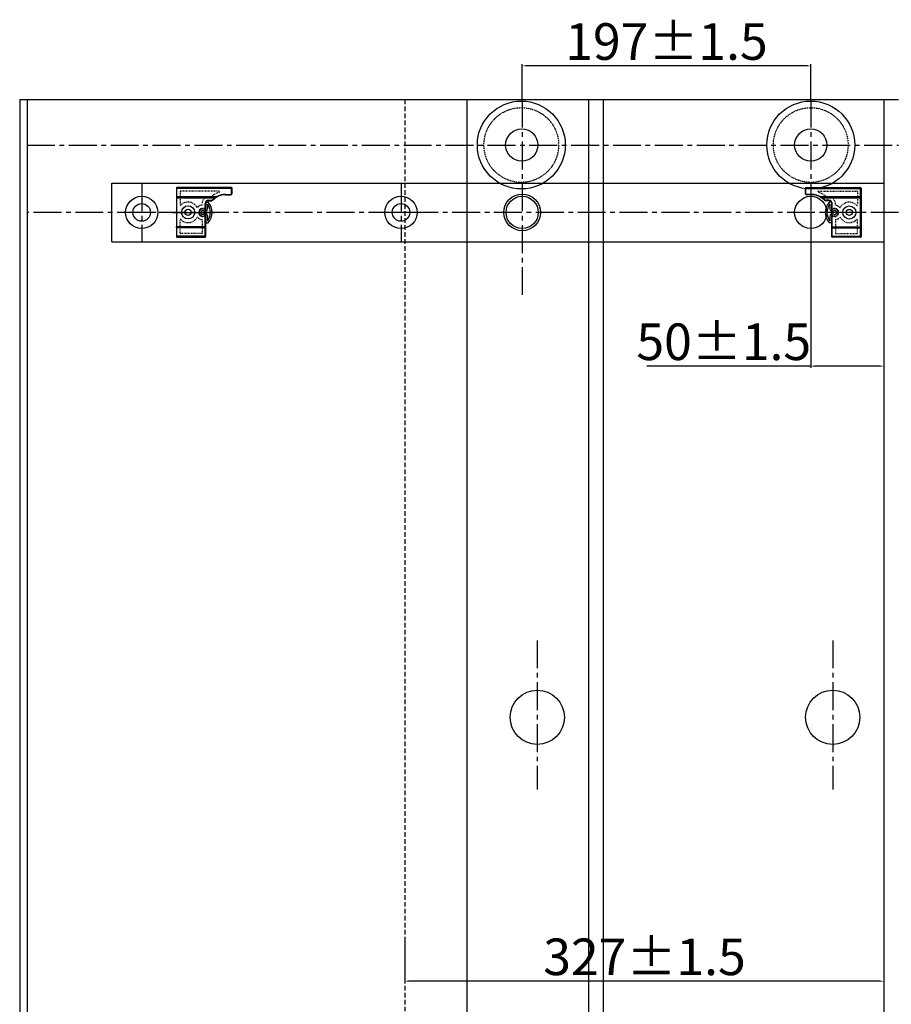
# Model space of a CAD drawing. Units: millimetres. Extents: x 39506 to 43433, y 131 to 1408.
# Drawn here: x 42182 to 42777, y 736 to 1408 of the extents above; entities that cross this region are included whole.
import ezdxf

# ---------------------------------------------------------------- set-up
doc = ezdxf.new("R2010")
doc.units = ezdxf.units.MM
for name, pattern in [('CENTER2', [28.575, 19.05, -3.175, 3.175, -3.175]), ('HIDDEN', [0.2, 0.1, -0.1]), ('HIDDEN2', [4.7625, 3.175, -1.5875])]:
    doc.linetypes.add(name, pattern=pattern)
for name, color, linetype in [('CEN', 1, 'CENTER2'), ('DIM', 3, 'Continuous'), ('HID', 5, 'HIDDEN2'), ('虚线', 5, 'HIDDEN')]:
    doc.layers.add(name, color=color, linetype=linetype)
doc.styles.get("Standard").update_dxf_attribs({"font": 'ARIAL.TTF'})
doc.dimstyles.new('ISO-25', dxfattribs={"dimtxt": 2.5, "dimasz": 2.5, "dimexe": 1.25, "dimexo": 0.625, "dimtad": 1, "dimdsep": 46, "dimtxsty": 'Standard', "dimcen": 0, "dimazin": 0, "dimtfac": 1, "dimtmove": 0, "dimatfit": 3, "dimfxl": 0, "dimarcsym": 0})

# ---------------------------------------------------------------- blocks, each defined once
blk = doc.blocks.new('*D7')
at = {"layer": 'DEFPOINTS', "color": 0}
for p in [(42771.88, 804.94), (42444.88, 781.63), (42444.88, 751.38)]:
    blk.add_point(p, dxfattribs=at)
at = {"layer": 'DIM', "color": 0, "lineweight": -2}
for p, q in [((42771.88, 804.32), (42771.88, 750.13)), ((42444.88, 781), (42444.88, 750.13)), ((42769.38, 751.38), (42447.38, 751.38))]:
    blk.add_line(p, q, dxfattribs=at)
at = {"layer": 'DIM', "color": 0}
for points in [[(42447.38, 751.79), (42447.38, 750.96), (42444.88, 751.38)], [(42769.38, 751.79), (42769.38, 750.96), (42771.88, 751.38)]]:
    blk.add_solid(points, dxfattribs=at)
at = {"layer": 'DIM', "color": 0, "insert": (42608.38, 764.78), "char_height": 25, "attachment_point": 5}
blk.add_mtext('327±1.5', dxfattribs=at)
blk = doc.blocks.new('*D8')
at = {"layer": 'DEFPOINTS', "color": 0}
for p in [(42721.88, 1276.12), (42771.88, 1276.12), (42771.88, 1171.21)]:
    blk.add_point(p, dxfattribs=at)
at = {"layer": 'DIM', "color": 0, "lineweight": -2}
for p, q in [((42721.88, 1275.49), (42721.88, 1169.96)), ((42771.88, 1275.49), (42771.88, 1169.96)), ((42721.88, 1171.21), (42610.02, 1171.21)), ((42769.38, 1171.21), (42724.38, 1171.21))]:
    blk.add_line(p, q, dxfattribs=at)
at = {"layer": 'DIM', "color": 0}
for points in [[(42724.38, 1171.62), (42724.38, 1170.79), (42721.88, 1171.21)], [(42769.38, 1171.62), (42769.38, 1170.79), (42771.88, 1171.21)]]:
    blk.add_solid(points, dxfattribs=at)
at = {"layer": 'DIM', "color": 0, "insert": (42662.5, 1184.6), "char_height": 25, "attachment_point": 5}
blk.add_mtext('50±1.5', dxfattribs=at)
blk = doc.blocks.new('*D11')
at = {"layer": 'DEFPOINTS', "color": 0}
for p in [(42524.88, 1376.11), (42524.88, 1353.12), (42721.88, 1353.12)]:
    blk.add_point(p, dxfattribs=at)
at = {"layer": 'DIM', "color": 0, "lineweight": -2}
for p, q in [((42524.88, 1353.74), (42524.88, 1377.36)), ((42719.38, 1376.11), (42527.38, 1376.11)), ((42721.88, 1353.74), (42721.88, 1377.36))]:
    blk.add_line(p, q, dxfattribs=at)
at = {"layer": 'DIM', "color": 0}
for points in [[(42527.38, 1376.52), (42527.38, 1375.69), (42524.88, 1376.11)], [(42719.38, 1376.52), (42719.38, 1375.69), (42721.88, 1376.11)]]:
    blk.add_solid(points, dxfattribs=at)
at = {"layer": 'DIM', "color": 0, "insert": (42623.38, 1389.5), "char_height": 25, "attachment_point": 5}
blk.add_mtext('197±1.5', dxfattribs=at)

msp = doc.modelspace()

# ---------------------------------------------------------------- linework, layer by layer
at = {"color": 0}
for p, q in [((42181.878, 1353.116), (42181.878, 453.116)), ((42181.878, 1353.116), (42781.878, 1353.116)), ((42186.878, 1353.116), (42186.878, 490.466)), ((42487.178, 1353.116), (42487.178, 463.116)), ((42570.178, 1353.116), (42570.178, 463.116)), ((42580.178, 1353.116), (42580.178, 463.116)), ((42771.878, 1353.116), (42771.878, 490.466)), ((42244.828, 1296.116), (42771.878, 1296.116)), ((42244.828, 1256.116), (42244.828, 1296.116)), ((42308.834, 1283.116), (42308.834, 1278.714)), ((42308.834, 1283.116), (42310.476, 1283.116)), ((42310.034, 1281.821), (42310.034, 1278.535)), ((42736.22, 1283.066), (42734.578, 1283.066)), ((42735.02, 1281.771), (42735.02, 1278.485)), ((42736.22, 1283.066), (42736.22, 1278.664)), ((42308.834, 1273.518), (42308.834, 1269.116)), ((42310.034, 1273.697), (42310.034, 1270.411)), ((42735.02, 1273.647), (42735.02, 1270.361)), ((42736.22, 1273.468), (42736.22, 1269.066)), ((42308.834, 1269.116), (42310.476, 1269.116)), ((42736.22, 1269.066), (42734.578, 1269.066)), ((42244.828, 1256.116), (42771.878, 1256.116))]:
    msp.add_line(p, q, dxfattribs=at)
at = {"color": 0, "linetype": 'Continuous'}
for p, q in [((42288.834, 1292.766), (42288.834, 1259.566)), ((42326.834, 1292.466), (42288.834, 1292.466)), ((42326.534, 1293.066), (42289.134, 1293.066)), ((42289.134, 1259.266), (42289.134, 1293.066)), ((42326.534, 1289.116), (42326.534, 1293.066)), ((42326.834, 1289.116), (42326.834, 1292.766)), ((42718.22, 1289.066), (42718.22, 1292.716)), ((42718.22, 1292.416), (42756.22, 1292.416)), ((42718.52, 1293.016), (42755.92, 1293.016)), ((42718.52, 1289.066), (42718.52, 1293.016)), ((42755.92, 1259.216), (42755.92, 1293.016)), ((42756.22, 1292.716), (42756.22, 1259.516)), ((42288.834, 1286.866), (42316.357, 1286.866)), ((42288.834, 1285.966), (42314.968, 1285.966)), ((42289.134, 1286.266), (42314.968, 1286.266)), ((42310.834, 1284.416), (42312.954, 1284.416)), ((42310.834, 1284.116), (42310.834, 1284.416)), ((42310.834, 1284.116), (42312.954, 1284.116)), ((42312.954, 1284.116), (42312.954, 1284.416)), ((42313.675, 1284.424), (42313.459, 1284.632)), ((42314.968, 1285.966), (42314.968, 1286.266)), ((42315.147, 1285.726), (42314.968, 1285.966)), ((42316.503, 1286.604), (42316.357, 1286.866)), ((42322.334, 1288.416), (42325.834, 1288.416)), ((42322.334, 1288.116), (42322.334, 1288.416)), ((42322.334, 1288.116), (42325.834, 1288.116)), ((42325.834, 1288.116), (42325.834, 1288.416)), ((42326.834, 1289.116), (42326.534, 1289.116)), ((42718.22, 1289.066), (42718.52, 1289.066)), ((42722.72, 1288.366), (42719.22, 1288.366)), ((42719.22, 1288.066), (42719.22, 1288.366)), ((42722.72, 1288.066), (42719.22, 1288.066)), ((42722.72, 1288.066), (42722.72, 1288.366)), ((42728.551, 1286.554), (42728.697, 1286.816)), ((42756.22, 1286.816), (42728.697, 1286.816)), ((42729.907, 1285.676), (42730.086, 1285.916)), ((42755.92, 1286.216), (42730.086, 1286.216)), ((42730.086, 1285.916), (42730.086, 1286.216)), ((42756.22, 1285.916), (42730.086, 1285.916)), ((42731.379, 1284.374), (42731.595, 1284.582)), ((42734.22, 1284.366), (42732.101, 1284.366)), ((42732.101, 1284.066), (42732.101, 1284.366)), ((42734.22, 1284.066), (42732.101, 1284.066)), ((42734.22, 1284.066), (42734.22, 1284.366)), ((42308.534, 1276.166), (42308.534, 1282.116)), ((42308.834, 1282.116), (42308.534, 1282.116)), ((42308.834, 1276.166), (42308.834, 1282.116)), ((42736.22, 1276.116), (42736.22, 1282.066)), ((42736.22, 1282.066), (42736.52, 1282.066)), ((42736.52, 1276.116), (42736.52, 1282.066)), ((42308.534, 1259.266), (42308.534, 1276.166)), ((42308.834, 1259.566), (42308.834, 1276.166)), ((42736.22, 1259.516), (42736.22, 1276.116)), ((42736.52, 1259.216), (42736.52, 1276.116)), ((42308.834, 1266.366), (42288.834, 1266.366)), ((42308.534, 1266.066), (42289.134, 1266.066)), ((42308.534, 1265.566), (42289.134, 1265.566)), ((42736.22, 1266.316), (42756.22, 1266.316)), ((42736.52, 1266.016), (42755.92, 1266.016)), ((42736.52, 1265.516), (42755.92, 1265.516)), ((42308.834, 1259.866), (42288.834, 1259.866)), ((42289.134, 1259.266), (42308.534, 1259.266)), ((42736.22, 1259.816), (42756.22, 1259.816)), ((42755.92, 1259.216), (42736.52, 1259.216))]:
    msp.add_line(p, q, dxfattribs=at)
at = {"color": 0}
for centre, radius in [((42524.29, 1322.116), 30), ((42721.876, 1322.116), 30), ((42524.59, 1322.116), 11), ((42721.876, 1322.116), 11), ((42265.178, 1276.116), 11), ((42442.178, 1276.116), 11), ((42524.878, 1276.116), 12.5), ((42524.878, 1276.116), 11), ((42721.876, 1276.116), 11), ((42265.178, 1276.116), 6), ((42442.178, 1276.116), 6), ((42535.178, 931.526), 18.506), ((42736.878, 931.526), 18.506)]:
    msp.add_circle(centre, radius, dxfattribs=at)
at = {"color": 0, "linetype": 'Continuous'}
for centre, radius in [((42296.834, 1276.166), 4.5), ((42296.834, 1276.166), 2.1), ((42748.22, 1276.116), 4.5), ((42748.22, 1276.116), 2.1)]:
    msp.add_circle(centre, radius, dxfattribs=at)
for centre, radius, start, end in [((42289.134, 1292.766), 0.3, 90, 180), ((42326.534, 1292.766), 0.3, 0, 90), ((42718.52, 1292.716), 0.3, 90, 180), ((42755.92, 1292.716), 0.3, 0, 90), ((42289.134, 1285.966), 0.3, 90, 180), ((42310.834, 1282.116), 2.3, 90, 180), ((42310.834, 1282.116), 2, 90, 180), ((42312.954, 1285.116), 0.7, 270, 316.186937), ((42312.954, 1285.116), 1, 270, 316.186937), ((42322.334, 1276.116), 12.3, 126.792191, 136.186937), ((42322.334, 1276.116), 12, 90, 136.186939), ((42314.968, 1285.966), 0.3, 306.792008, 90.000131), ((42322.334, 1276.116), 12.3, 90, 119.07507), ((42325.834, 1289.116), 1, 270, 0), ((42325.834, 1289.116), 0.7, 270, 0), ((42719.22, 1289.066), 1, 180, 270), ((42719.22, 1289.066), 0.7, 180, 270), ((42722.72, 1276.066), 12.3, 60.92493, 90), ((42722.72, 1276.066), 12, 43.813061, 90), ((42730.086, 1285.916), 0.3, 89.999869, 233.207992), ((42722.72, 1276.066), 12.3, 43.813063, 53.207809), ((42732.101, 1285.066), 1, 223.813063, 270), ((42732.101, 1285.066), 0.7, 223.813063, 270), ((42734.22, 1282.066), 2.3, 0, 90), ((42734.22, 1282.066), 2, 0, 90), ((42755.92, 1285.916), 0.3, 0, 90), ((42289.134, 1266.366), 0.3, 180, 270), ((42308.534, 1266.366), 0.3, 270, 0), ((42736.52, 1266.316), 0.3, 180, 270), ((42755.92, 1266.316), 0.3, 270, 0), ((42289.134, 1259.566), 0.3, 180, 270), ((42308.534, 1259.566), 0.3, 270, 0), ((42736.52, 1259.516), 0.3, 180, 270), ((42755.92, 1259.516), 0.3, 270, 0)]:
    msp.add_arc(centre, radius, start, end, dxfattribs=at)
at = {"color": 0}
for centre, radius, start, end in [((42306.834, 1276.116), 2.5, 56.514623, 303.485377), ((42306.834, 1276.116), 1.3, 56.514623, 303.485377), ((42308.434, 1278.535), 1.6, 236.514623, 0), ((42308.434, 1278.535), 0.4, 236.514623, 0), ((42303.334, 1276.116), 8.8, 319.584561, 40.415439), ((42303.334, 1276.116), 10, 315.572996, 44.427004), ((42741.72, 1276.066), 10, 135.572996, 224.427004), ((42741.72, 1276.066), 8.8, 139.584561, 220.415439), ((42736.62, 1278.485), 1.6, 180, 303.485377), ((42736.62, 1278.485), 0.4, 180, 303.485377), ((42738.22, 1276.066), 2.5, 236.514623, 123.485377), ((42738.22, 1276.066), 1.3, 236.514623, 123.485377), ((42308.434, 1273.697), 1.6, 360, 123.485377), ((42308.434, 1273.697), 0.4, 360, 123.485377), ((42736.62, 1273.647), 1.6, 56.514623, 180), ((42736.62, 1273.647), 0.4, 56.514623, 180)]:
    msp.add_arc(centre, radius, start, end, dxfattribs=at)
at = {"color": 0, "linetype": 'Continuous'}
for points, start_tangent, end_tangent in [([(42314.968, 1286.266), (42314.984, 1286.274), (42315.038, 1286.301), (42315.129, 1286.345), (42315.257, 1286.406), (42315.419, 1286.481), (42315.609, 1286.565), (42315.814, 1286.652), (42316.012, 1286.733), (42316.193, 1286.804), (42316.357, 1286.866)], (0.895121, 0.4458232), (0.9376512, 0.3475775)), ([(42730.086, 1286.216), (42730.07, 1286.224), (42730.016, 1286.251), (42729.925, 1286.295), (42729.797, 1286.356), (42729.635, 1286.431), (42729.445, 1286.515), (42729.24, 1286.602), (42729.043, 1286.683), (42728.861, 1286.754), (42728.697, 1286.816)], (-0.895121, 0.4458232), (-0.9376512, 0.3475775)), ([(42289.134, 1265.566), (42289.082, 1265.579), (42289.031, 1265.615), (42288.987, 1265.669), (42288.954, 1265.727), (42288.927, 1265.789), (42288.904, 1265.853), (42288.886, 1265.919), (42288.87, 1265.987), (42288.858, 1266.055), (42288.848, 1266.123), (42288.841, 1266.195), (42288.836, 1266.275), (42288.834, 1266.366)], (-1, 0.0001997), (-0.0000132, 1)), ([(42308.834, 1266.366), (42308.832, 1266.274), (42308.827, 1266.194), (42308.82, 1266.122), (42308.811, 1266.054), (42308.798, 1265.985), (42308.783, 1265.917), (42308.764, 1265.85), (42308.741, 1265.786), (42308.714, 1265.725), (42308.68, 1265.667), (42308.638, 1265.615), (42308.587, 1265.579), (42308.534, 1265.566)], (-0.0000135, -1), (-1, -0.0002923)), ([(42736.22, 1266.316), (42736.222, 1266.224), (42736.227, 1266.144), (42736.234, 1266.072), (42736.244, 1266.004), (42736.256, 1265.935), (42736.272, 1265.867), (42736.29, 1265.8), (42736.313, 1265.736), (42736.34, 1265.675), (42736.374, 1265.617), (42736.416, 1265.565), (42736.467, 1265.529), (42736.52, 1265.516)], (0.0000135, -1), (1, -0.0002923)), ([(42755.92, 1265.516), (42755.972, 1265.529), (42756.024, 1265.565), (42756.067, 1265.619), (42756.1, 1265.677), (42756.127, 1265.739), (42756.15, 1265.803), (42756.169, 1265.869), (42756.184, 1265.937), (42756.196, 1266.005), (42756.206, 1266.073), (42756.213, 1266.145), (42756.218, 1266.225), (42756.22, 1266.316)], (1, 0.0001997), (0.0000132, 1))]:
    msp.add_spline(points, degree=3, dxfattribs=dict(at, start_tangent=start_tangent, end_tangent=end_tangent))
at = {"layer": 'CEN', "color": 0}
for p, q in [((42524.878, 1353.116), (42524.878, 1216.76)), ((42721.876, 1353.116), (42721.876, 1216.76)), ((42186.878, 1322.116), (42781.878, 1322.116)), ((42265.178, 1296.116), (42265.178, 1256.116)), ((42442.178, 1296.116), (42442.178, 1256.116)), ((42781.878, 1276.116), (42186.878, 1276.116)), ((42274.953, 1276.116), (42252.863, 1276.116)), ((42286.146, 1276.166), (42313.236, 1276.166)), ((42451.953, 1276.116), (42429.863, 1276.116)), ((42758.908, 1276.116), (42731.818, 1276.116)), ((42535.178, 984), (42535.178, 882.308)), ((42736.878, 984), (42736.878, 882.308))]:
    msp.add_line(p, q, dxfattribs=at)
at = {"layer": 'HID', "color": 0}
msp.add_line((42444.878, 1353.116), (42444.878, 490.466), dxfattribs=at)
at = {"layer": 'HID', "color": 0, "linetype": 'HIDDEN', "ltscale": 5}
for p, q in [((42317.996, 1290.566), (42291.634, 1290.566)), ((42727.058, 1290.516), (42753.42, 1290.516)), ((42291.334, 1290.266), (42291.334, 1281.29)), ((42310.834, 1286.616), (42312.334, 1286.616)), ((42734.22, 1286.566), (42732.72, 1286.566)), ((42753.72, 1290.216), (42753.72, 1281.24)), ((42306.334, 1281.091), (42306.334, 1282.116)), ((42738.72, 1281.041), (42738.72, 1282.066)), ((42291.334, 1262.066), (42291.334, 1271.043)), ((42306.334, 1271.241), (42306.334, 1261.766)), ((42738.72, 1271.191), (42738.72, 1261.716)), ((42753.72, 1262.016), (42753.72, 1270.993)), ((42306.334, 1261.766), (42291.634, 1261.766)), ((42738.72, 1261.716), (42753.42, 1261.716))]:
    msp.add_line(p, q, dxfattribs=at)
at = {"layer": 'HID', "color": 0, "linetype": 'Continuous'}
for p, q in [((42308.214, 1278.201), (42308.379, 1278.451)), ((42308.834, 1278.535), (42308.534, 1278.535)), ((42736.22, 1278.485), (42736.52, 1278.485)), ((42736.84, 1278.151), (42736.675, 1278.401)), ((42308.214, 1274.031), (42308.379, 1273.781)), ((42308.834, 1273.697), (42308.534, 1273.697)), ((42736.22, 1273.647), (42736.52, 1273.647)), ((42736.84, 1273.981), (42736.675, 1273.731))]:
    msp.add_line(p, q, dxfattribs=at)
at = {"layer": 'HID', "color": 0, "linetype": 'HIDDEN', "ltscale": 5}
for centre, radius, start, end in [((42291.634, 1290.266), 0.3, 90, 180), ((42317.996, 1290.266), 0.3, 287.043779, 90), ((42727.058, 1290.216), 0.3, 90, 252.956221), ((42753.42, 1290.216), 0.3, 0, 90), ((42310.834, 1282.116), 4.5, 90, 180), ((42322.334, 1276.116), 14.5, 107.043779, 133.602819), ((42722.72, 1276.066), 14.5, 46.397181, 72.956221), ((42734.22, 1282.066), 4.5, 0, 90), ((42291.634, 1281.29), 0.3, 180, 315.424707), ((42296.834, 1276.166), 7, 27.373136, 135.424707), ((42306.834, 1276.116), 5, 95.73917, 139.179088), ((42306.834, 1276.116), 2.8, 56.51462, 303.485369), ((42306.834, 1276.116), 2.5, 56.514621, 303.485373), ((42738.22, 1276.066), 2.8, 236.514631, 123.48538), ((42738.22, 1276.066), 2.5, 236.514627, 123.485379), ((42738.22, 1276.066), 5, 40.820912, 84.26083), ((42748.22, 1276.116), 7, 44.575293, 152.626864), ((42753.42, 1281.24), 0.3, 224.575293, 0), ((42291.634, 1271.043), 0.3, 44.575293, 180), ((42296.834, 1276.166), 7, 224.575293, 332.626864), ((42306.834, 1276.216), 5, 220.820912, 264.26083), ((42738.22, 1276.166), 5, 275.73917, 319.179088), ((42748.22, 1276.116), 7, 207.373136, 315.424707), ((42753.42, 1270.993), 0.3, 0, 135.424707), ((42291.634, 1262.066), 0.3, 180, 270), ((42753.42, 1262.016), 0.3, 270, 0)]:
    msp.add_arc(centre, radius, start, end, dxfattribs=at)
at = {"layer": 'HID', "color": 0, "linetype": 'Continuous'}
for centre, radius, start, end in [((42308.434, 1278.535), 0.4, 236.514611, 0), ((42308.434, 1278.535), 0.1, 236.51462, 0), ((42736.62, 1278.485), 0.4, 180, 303.485389), ((42736.62, 1278.485), 0.1, 180, 303.48538), ((42308.434, 1273.697), 0.4, 0, 123.485346), ((42308.434, 1273.697), 0.1, 0, 123.485369), ((42736.62, 1273.647), 0.4, 56.514654, 180), ((42736.62, 1273.647), 0.1, 56.514631, 180)]:
    msp.add_arc(centre, radius, start, end, dxfattribs=at)
at = {"layer": '虚线', "color": 0}
for p, q in [((42303.264, 1276.116), (42314.777, 1276.116)), ((42741.79, 1276.066), (42730.277, 1276.066))]:
    msp.add_line(p, q, dxfattribs=at)
for centre in [(42524.29, 1322.116), (42721.876, 1322.116)]:
    msp.add_circle(centre, 25.5, dxfattribs=at)

# ---------------------------------------------------------------- dimensions: what is measured, and where the dimension line sits
at = {"layer": 'DIM', "color": 0}
for base, p1, p2, picture, middle in [((42524.878, 1376.108), (42721.876, 1353.116), (42524.878, 1353.116), '*D11', (42623.377, 1389.497)), ((42444.878, 751.377), (42771.878, 804.945), (42444.878, 781.627), '*D7', (42608.378, 764.775))]:
    dim = msp.add_linear_dim(base=base, p1=p1, p2=p2, dimstyle='ISO-25', override={"dimtxt": 25, "dimdec": 1, "dimtol": 1, "dimtp": 1.5, "dimtm": 1.5}, dxfattribs=at)
    dim.commit()
    dim.dimension.update_dxf_attribs({"geometry": picture, "text_midpoint": middle})
dim = msp.add_linear_dim(base=(42771.878, 1171.207), p1=(42721.876, 1276.116), p2=(42771.878, 1276.116), dimstyle='ISO-25', override={"dimtxt": 25, "dimdec": 1, "dimtol": 1, "dimtp": 1.5, "dimtm": 1.5}, dxfattribs=at)
dim.commit()
dim.dimension.update_dxf_attribs({"geometry": '*D8', "text_midpoint": (42662.501, 1171.207), "dimtype": 160})

doc.saveas('drawing.dxf')
